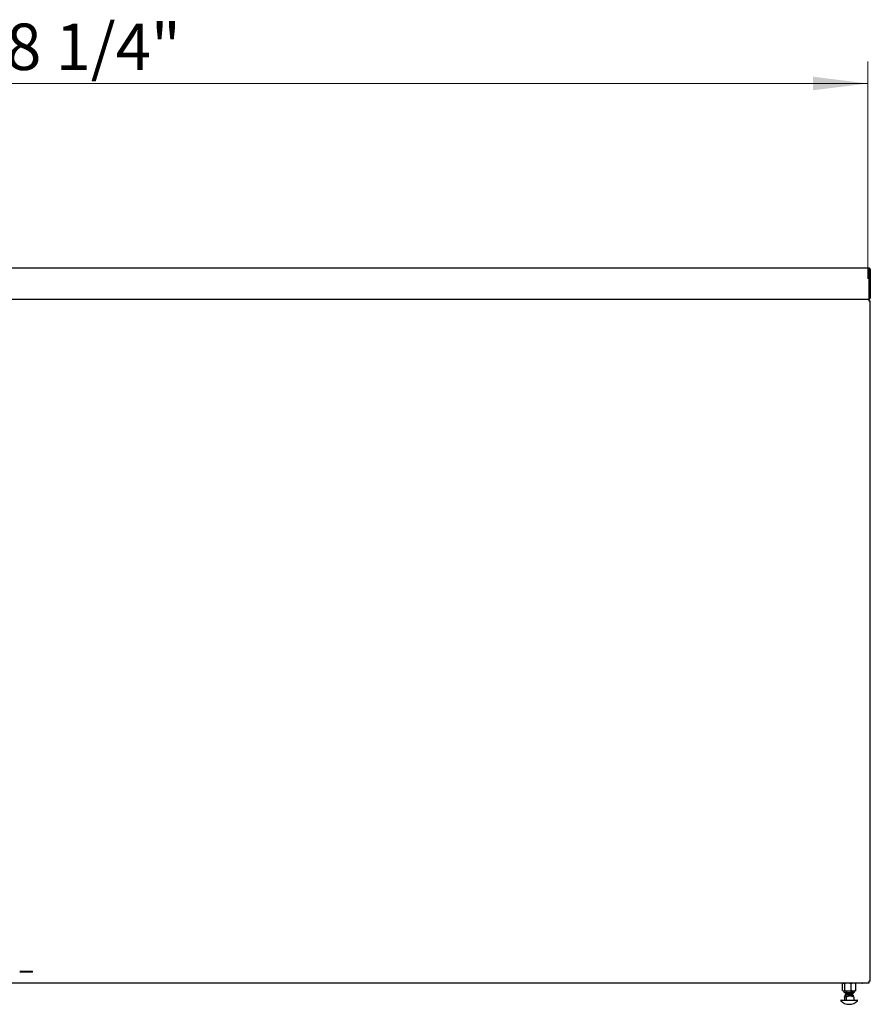
# Model space of a CAD drawing. Units: inches. Extents: x 0.2 to 9.1, y 0.2 to 10.8.
# Drawn here: x 4.1 to 5.6, y 2.2 to 4 of the extents above; entities that cross this region are included whole.
import ezdxf

# ---------------------------------------------------------------- set-up
doc = ezdxf.new("R2010")
doc.units = ezdxf.units.IN
doc.header["$MEASUREMENT"] = 0
doc.linetypes.add('HIDDEN', pattern=[0.075, 0.05, -0.025])
doc.styles.add('SLDTEXTSTYLE0', font='TXT', dxfattribs={"width": 0.605})
doc.dimstyles.new('SLDDIMSTYLE1', dxfattribs={"dimtxt": 0.080892, "dimasz": 0.098425, "dimexe": 0, "dimexo": 0.0625, "dimgap": 0.020223, "dimtad": 0, "dimtih": 1, "dimtoh": 1, "dimdec": 6, "dimlfac": 36, "dimrnd": 1e-09, "dimzin": 12, "dimdsep": 46, "dimlunit": 5, "dimtxsty": 'SLDTEXTSTYLE0', "dimsah": 1, "dimcen": 0.09, "dimadec": 0, "dimazin": 3, "dimtfac": 1, "dimtofl": 0, "dimtmove": 0, "dimatfit": 3, "dimfxl": 0, "dimfrac": 2, "dimtolj": 1, "dimtzin": 12, "dimarcsym": 0})

# ---------------------------------------------------------------- blocks, each defined once
blk = doc.blocks.new('_D_2')
at = {"color": 7, "linetype": 'Continuous', "lineweight": 18}
for p, q in [((2.5957, 3.4986), (2.5957, 3.8947)), ((5.6018, 3.505), (5.6018, 3.8947)), ((5.6018, 3.8553), (2.5957, 3.8553))]:
    blk.add_line(p, q, dxfattribs=at)
for points in [[(2.5957, 3.8553), (2.6941, 3.8431), (2.6941, 3.8675)], [(5.6018, 3.8553), (5.5034, 3.8675), (5.5034, 3.8431)]]:
    blk.add_solid(points, dxfattribs=at)
at = {"color": 7, "linetype": 'Continuous', "lineweight": 18, "insert": (3.9307, 3.9628), "char_height": 0.08333, "attachment_point": 1, "style": 'SLDTEXTSTYLE0'}
blk.add_mtext('108 1/4"', dxfattribs=at)

msp = doc.modelspace()

# ---------------------------------------------------------------- linework, layer by layer
at = {"color": 7, "linetype": 'Continuous', "lineweight": 25}
for p, q in [((5.60351514, 3.52407427), (3.554904, 3.52407427)), ((5.60402814, 3.47112287), (5.60402814, 3.52147015)), ((5.60438314, 3.52147015), (5.60438314, 3.47112287)), ((5.60611926, 3.52147015), (5.60611926, 3.47112287)), ((3.554904, 3.46851875), (5.60282132, 3.46851875)), ((5.60282132, 3.46851875), (5.60379048, 3.46851875)), ((5.60328348, 3.46561961), (5.60435615, 3.46561961)), ((5.60351514, 3.46851875), (5.60351514, 3.46928363)), ((5.6043143, 3.46561961), (5.60561708, 3.46561961)), ((5.60611926, 3.47112287), (5.60438314, 3.47112287)), ((5.60561708, 2.24558455), (5.60561708, 3.46561961)), ((3.56501036, 2.24268538), (5.60379048, 2.24268538)), ((5.53351358, 2.24192483), (5.53351358, 2.24268538)), ((5.60328348, 2.24558455), (5.60435615, 2.24558455)), ((5.60561708, 2.24558455), (5.6043143, 2.24558455)), ((5.59080522, 2.24192483), (5.53351358, 2.24192483)), ((5.55643947, 2.22893205), (5.55643947, 2.24117339)), ((5.55781916, 2.24192483), (5.55722416, 2.24164738)), ((5.55722833, 2.22845608), (5.55781916, 2.22818061)), ((5.55781916, 2.22818061), (5.55837101, 2.22818061)), ((5.55807051, 2.22809728), (5.57840102, 2.22809728)), ((5.55837101, 2.22818061), (5.56620071, 2.22818061)), ((5.56030256, 2.22893205), (5.56030256, 2.24117339)), ((5.56056799, 2.22543177), (5.57590367, 2.22543177)), ((5.56135529, 2.24144179), (5.56132165, 2.24142301)), ((5.56258375, 2.22543177), (5.56273694, 2.22534638)), ((5.56273694, 2.22536549), (5.56273694, 2.22511734)), ((5.56284514, 2.22543252), (5.56288008, 2.22536472)), ((5.56620071, 2.22818061), (5.57606546, 2.22818061)), ((5.57209885, 2.22893205), (5.57209885, 2.24117339)), ((5.57515457, 2.22539484), (5.57511781, 2.2254153)), ((5.57518025, 2.22509781), (5.57518025, 2.22536491)), ((5.57606546, 2.22818061), (5.5786525, 2.22818061)), ((5.5792475, 2.24164738), (5.5786525, 2.24192483)), ((5.5786525, 2.22818061), (5.5792432, 2.22845608)), ((5.57923485, 2.24162049), (5.58003219, 2.24117339)), ((5.58003219, 2.22893205), (5.57923498, 2.22847371)), ((5.58003219, 2.22893205), (5.58003219, 2.24117339)), ((5.55379128, 2.21154288), (5.58268024, 2.21154288)), ((5.55974275, 2.2165579), (5.55974275, 2.21154288)), ((5.56129141, 2.22429653), (5.56129141, 2.22402943)), ((5.56129141, 2.22215977), (5.56129141, 2.22189268)), ((5.56715162, 2.22050432), (5.56129141, 2.22050432)), ((5.56277213, 2.22086349), (5.56217791, 2.22053227)), ((5.56256224, 2.2165579), (5.56256224, 2.21154288)), ((5.56273694, 2.22322874), (5.56273694, 2.22298059)), ((5.56273694, 2.22109198), (5.56273694, 2.22084384)), ((5.57518025, 2.22050432), (5.57233652, 2.22050432)), ((5.57373472, 2.22403002), (5.57373472, 2.224278)), ((5.57373472, 2.22189327), (5.57373472, 2.22214125)), ((5.57455748, 2.22046313), (5.57516044, 2.22079893)), ((5.57518025, 2.22296106), (5.57518025, 2.22322815)), ((5.57518025, 2.2208243), (5.57518025, 2.2210914)), ((5.57565401, 2.21934844), (5.57560004, 2.21938776)), ((5.5767289, 2.2165579), (5.5767289, 2.21154288))]:
    msp.add_line(p, q, dxfattribs=at)
at = {"color": 7, "linetype": 'HIDDEN', "lineweight": 18}
for p, q in [((4.10397163, 2.26358816), (4.08105496, 2.26358816)), ((4.10397163, 2.26185205), (4.08105496, 2.26185205)), ((4.0873744, 2.26358816), (4.0873744, 2.26185205)), ((4.0873744, 2.26358816), (4.0873744, 2.26185205)), ((4.09313986, 2.26358816), (4.08738672, 2.26358816)), ((4.09313986, 2.26358816), (4.08738672, 2.26358816)), ((4.09313986, 2.26185205), (4.08738672, 2.26185205)), ((4.09313986, 2.26185205), (4.08738672, 2.26185205)), ((4.09315218, 2.26185205), (4.09315218, 2.26358816)), ((4.09315218, 2.26185205), (4.09315218, 2.26358816)), ((4.10397163, 2.26358816), (4.10397163, 2.26185205))]:
    msp.add_line(p, q, dxfattribs=at)
at = {"color": 7, "linetype": 'Continuous', "lineweight": 25}
for centre, radius, start, end in [((5.60021757, 3.46631686), 0.0041969, 350.43682697, 31.64444802), ((5.59080524, 2.24539705), 0.00347222, 270, 308.65138589), ((5.60021778, 2.24488724), 0.00419671, 328.35445298, 9.5644664), ((5.56056797, 2.22818061), 0.00274884, 180, 270), ((5.57590362, 2.22818061), 0.00274884, 270, 0), ((5.55379135, 2.21079288), 0.00075, 90, 224.88550673), ((5.56823579, 2.22517971), 0.02113683, 224.88550673, 315.11449327), ((5.55965669, 2.22050432), 0.00163466, 317.31796542, 0), ((5.5768149, 2.22050432), 0.00163466, 180, 222.6965911), ((5.58268024, 2.21079288), 0.00075, 315.11449327, 90)]:
    msp.add_arc(centre, radius, start, end, dxfattribs=at)
for points, knots in [([(5.60351514, 3.52407427), (5.60358208, 3.5240351), (5.60371595, 3.52395675), (5.60388523, 3.52335459), (5.60400384, 3.52249384), (5.60402004, 3.52181138), (5.60402814, 3.52147015)], [0, 0, 0, 0, 0.2500044487, 0.5000091547, 0.7500008032, 1, 1, 1, 1]), ([(5.60611926, 3.52147015), (5.60608016, 3.52181139), (5.60600194, 3.52249389), (5.60539954, 3.52335453), (5.60453884, 3.52395677), (5.60385638, 3.5240351), (5.60351514, 3.52407427)], [0, 0, 0, 0, 0.2499958689, 0.5000057825, 0.7499978731, 1, 1, 1, 1]), ([(5.60438314, 3.52147015), (5.60436931, 3.52158256), (5.60434165, 3.52180737), (5.60418675, 3.52205876), (5.6040447, 3.52214341), (5.60400011, 3.52216997)], [0, 0, 0, 0, 0.40696119263, 0.81387704051, 1, 1, 1, 1]), ([(5.60402814, 3.47112287), (5.6039725, 3.4708301), (5.60386038, 3.47024017), (5.60361969, 3.46945264), (5.60333566, 3.46885966), (5.60306048, 3.46855888), (5.60288671, 3.46852972), (5.60282132, 3.46851875)], [0, 0, 0, 0, 0.2147177783, 0.4326590333, 0.6505839864, 0.8685223027, 1, 1, 1, 1]), ([(5.60351514, 3.46851875), (5.60380791, 3.46854756), (5.60439782, 3.46860561), (5.60518538, 3.46906146), (5.60577836, 3.46973707), (5.60607913, 3.47046932), (5.60610829, 3.47094418), (5.60611926, 3.47112287)], [0, 0, 0, 0, 0.2147174773, 0.4326519602, 0.6505712438, 0.8685110034, 1, 1, 1, 1]), ([(5.60385749, 3.47032957), (5.60394825, 3.47037854), (5.60413659, 3.47048016), (5.60432324, 3.47075562), (5.60438122, 3.4709862), (5.60438295, 3.47110939), (5.60438314, 3.47112287)], [0, 0, 0, 0, 0.3046376812, 0.6321956679, 0.9597634374, 1, 1, 1, 1]), ([(5.55837101, 2.24192483), (5.55807045, 2.24189242), (5.55741956, 2.24182225), (5.5567824, 2.24140042), (5.55643947, 2.24117339)], [0, 0, 0, 0, 0.4617753198, 1, 1, 1, 1]), ([(5.55643947, 2.22893205), (5.55675593, 2.22872071), (5.55739273, 2.22829543), (5.5580436, 2.22821904), (5.55837101, 2.22818061)], [0, 0, 0, 0, 0.4969596125, 1, 1, 1, 1]), ([(5.56030256, 2.24117339), (5.55998609, 2.24138473), (5.55934929, 2.24181001), (5.55869843, 2.2418864), (5.55837101, 2.24192483)], [0, 0, 0, 0, 0.4969596063, 1, 1, 1, 1]), ([(5.55837101, 2.22818061), (5.55867152, 2.22821302), (5.55932228, 2.2282832), (5.55995956, 2.22870502), (5.56030256, 2.22893205)], [0, 0, 0, 0, 0.4617684429, 1, 1, 1, 1]), ([(5.56620071, 2.24192483), (5.56472048, 2.24184158), (5.56273367, 2.24172984), (5.56079649, 2.24128644), (5.56030256, 2.24117339)], [0, 0, 0, 0, 0.74502295856, 1, 1, 1, 1]), ([(5.56030256, 2.22893205), (5.56079649, 2.228819), (5.56273367, 2.2283756), (5.56472048, 2.22826386), (5.56620071, 2.22818061)], [0, 0, 0, 0, 0.25497704144, 1, 1, 1, 1]), ([(5.56277213, 2.22513699), (5.56253055, 2.22500231), (5.56204724, 2.22473287), (5.56156356, 2.22446365), (5.56132165, 2.224329)], [0, 0, 0, 0, 0.49986050307, 1, 1, 1, 1]), ([(5.57510073, 2.22536491), (5.57512155, 2.22535177), (5.57519878, 2.22530304), (5.57462429, 2.22521862), (5.57343616, 2.22511189), (5.57169521, 2.225005), (5.56962761, 2.22489827), (5.56742032, 2.22479137), (5.56529547, 2.22468465), (5.56345072, 2.22457775), (5.56210202, 2.22447103), (5.56135367, 2.22437718), (5.56136592, 2.22431906), (5.56137067, 2.22429653)], [0, 0, 0, 0, 0.036896962, 0.1368854776, 0.2368473734, 0.3368377165, 0.4367979079, 0.5367885479, 0.6367467337, 0.7367415559, 0.8366989199, 0.9366925343, 1, 1, 1, 1]), ([(5.57512341, 2.22507212), (5.57512858, 2.22506773), (5.57517557, 2.22502774), (5.57461439, 2.224952), (5.57344734, 2.22484535), (5.57170361, 2.22473838), (5.56963844, 2.22463173), (5.56743102, 2.22452475), (5.56530525, 2.22441811), (5.56345872, 2.22431113), (5.56210704, 2.22420449), (5.56135534, 2.22411041), (5.561366, 2.22405213), (5.56137015, 2.22402943)], [0, 0, 0, 0, 0.0126546414, 0.1151192182, 0.2175332685, 0.32000109, 0.4224107796, 0.5248782394, 0.6272878088, 0.729760301, 0.8321698125, 0.9346383919, 1, 1, 1, 1]), ([(5.56451217, 2.22537905), (5.56413997, 2.2253443), (5.56337647, 2.22527303), (5.56283603, 2.22519195), (5.56282684, 2.22514583), (5.56282493, 2.22513628)], [0, 0, 0, 0, 0.4299647787, 0.8820087607, 1, 1, 1, 1]), ([(5.57209885, 2.24117339), (5.57131893, 2.24134725), (5.56937726, 2.24178009), (5.56738983, 2.24187064), (5.56620071, 2.24192483)], [0, 0, 0, 0, 0.4016785161, 1, 1, 1, 1]), ([(5.56620071, 2.22818061), (5.56738983, 2.2282348), (5.56937726, 2.22832535), (5.57131893, 2.22875819), (5.57209885, 2.22893205)], [0, 0, 0, 0, 0.5983214594, 1, 1, 1, 1]), ([(5.57606546, 2.24192483), (5.57544831, 2.24189242), (5.57411181, 2.24182224), (5.5728032, 2.24140042), (5.57209885, 2.24117339)], [0, 0, 0, 0, 0.461766815, 1, 1, 1, 1]), ([(5.57209885, 2.22893205), (5.57274876, 2.22872071), (5.57405652, 2.22829543), (5.5753931, 2.22821904), (5.57606546, 2.22818061)], [0, 0, 0, 0, 0.496961366, 1, 1, 1, 1]), ([(5.57370748, 2.22426281), (5.57394953, 2.22439778), (5.57443388, 2.22466786), (5.57491817, 2.22493753), (5.57516044, 2.22507244)], [0, 0, 0, 0, 0.4997560091, 1, 1, 1, 1]), ([(5.58003219, 2.24117339), (5.57938229, 2.24138473), (5.57807452, 2.24181002), (5.57673786, 2.2418864), (5.57606546, 2.24192483)], [0, 0, 0, 0, 0.4969542909, 1, 1, 1, 1]), ([(5.57606546, 2.22818061), (5.57668265, 2.22821302), (5.57801923, 2.22828319), (5.57932786, 2.22870502), (5.58003219, 2.22893205)], [0, 0, 0, 0, 0.4617743854, 1, 1, 1, 1]), ([(5.55974275, 2.2165579), (5.5598892, 2.21706574), (5.5602065, 2.21816603), (5.56057775, 2.21904906), (5.5607981, 2.21932405), (5.56081764, 2.21934844)], [0, 0, 0, 0, 0.4385720974, 0.9502058102, 1, 1, 1, 1]), ([(5.56087136, 2.21938765), (5.5609651, 2.21948721), (5.5611705, 2.21970536), (5.56137585, 2.21947414), (5.56148748, 2.21934844)], [0, 0, 0, 0, 0.4563677133, 1, 1, 1, 1]), ([(5.56131109, 2.22400406), (5.56155335, 2.22386915), (5.56202859, 2.22360451), (5.56250392, 2.22333953), (5.56273694, 2.22320963)], [0, 0, 0, 0, 0.5097683795, 1, 1, 1, 1]), ([(5.56131109, 2.22186731), (5.56155335, 2.2217324), (5.56202859, 2.22146775), (5.56250392, 2.22120278), (5.56273694, 2.22107288)], [0, 0, 0, 0, 0.5097689868, 1, 1, 1, 1]), ([(5.56277213, 2.22300024), (5.56253055, 2.22286556), (5.56204724, 2.22259612), (5.56156356, 2.22232689), (5.56132165, 2.22219224)], [0, 0, 0, 0, 0.49986050307, 1, 1, 1, 1]), ([(5.57510073, 2.22322815), (5.57512155, 2.22321502), (5.57519878, 2.22316628), (5.57462429, 2.22308187), (5.57343616, 2.22297514), (5.57169521, 2.22286825), (5.56962761, 2.22276152), (5.56742032, 2.22265462), (5.56529547, 2.2225479), (5.56345072, 2.22244099), (5.56210202, 2.22233428), (5.56135367, 2.22224043), (5.56136592, 2.22218231), (5.56137067, 2.22215977)], [0, 0, 0, 0, 0.0368969665, 0.136885477, 0.2368473769, 0.336837715, 0.4367979059, 0.5367885455, 0.6367467307, 0.7367415525, 0.836698916, 0.93669253, 1, 1, 1, 1]), ([(5.57512341, 2.22293537), (5.57512858, 2.22293098), (5.57517557, 2.22289099), (5.57461439, 2.22281525), (5.57344734, 2.2227086), (5.57170361, 2.22260163), (5.56963844, 2.22249497), (5.56743102, 2.222388), (5.56530525, 2.22228135), (5.56345872, 2.22217438), (5.56210704, 2.22206774), (5.56135534, 2.22197365), (5.561366, 2.22191537), (5.56137015, 2.22189268)], [0, 0, 0, 0, 0.0126546414, 0.1151192182, 0.2175332732, 0.32000109, 0.4224107843, 0.5248782394, 0.6272878135, 0.729760301, 0.8321698125, 0.9346383966, 1, 1, 1, 1]), ([(5.56148748, 2.21934844), (5.56157357, 2.21922311), (5.56180971, 2.21887937), (5.56217083, 2.21791609), (5.562431, 2.21701329), (5.56256224, 2.2165579)], [0, 0, 0, 0, 0.2214063533, 0.6072524135, 1, 1, 1, 1]), ([(5.56256224, 2.2165579), (5.56329808, 2.21706573), (5.56489231, 2.21816598), (5.56675883, 2.2190491), (5.5678648, 2.21932405), (5.5679629, 2.21934844)], [0, 0, 0, 0, 0.4385805239, 0.950200494, 1, 1, 1, 1]), ([(5.57369405, 2.22426267), (5.57369547, 2.22426082), (5.57372434, 2.22422337), (5.57327839, 2.22415025), (5.57235803, 2.22404351), (5.57097399, 2.22393662), (5.56933828, 2.22382989), (5.56758977, 2.223723), (5.56590836, 2.22361627), (5.56444376, 2.22350938), (5.56339021, 2.22340257), (5.56275097, 2.22330922), (5.56284411, 2.2232506), (5.56288008, 2.22322797)], [0, 0, 0, 0, 0.005369134, 0.1086750514, 0.2119489775, 0.3152554863, 0.4185308783, 0.5218442337, 0.6251135499, 0.7284221735, 0.8316991929, 0.9350072505, 1, 1, 1, 1]), ([(5.57369405, 2.22212592), (5.57369547, 2.22212407), (5.57372434, 2.22208662), (5.57327839, 2.22201349), (5.57235803, 2.22190676), (5.57097399, 2.22179987), (5.56933828, 2.22169314), (5.56758977, 2.22158625), (5.56590836, 2.22147952), (5.56444376, 2.22137263), (5.56339021, 2.22126582), (5.56275097, 2.22117247), (5.56284411, 2.22111385), (5.56288008, 2.22109121)], [0, 0, 0, 0, 0.005369134, 0.1086750506, 0.2119489759, 0.3152554839, 0.4185308751, 0.5218442297, 0.6251135451, 0.728422168, 0.8316991866, 0.9350072434, 1, 1, 1, 1]), ([(5.56451217, 2.22324229), (5.56413997, 2.22320755), (5.56337647, 2.22313628), (5.56283603, 2.22305519), (5.56282684, 2.22300908), (5.56282493, 2.22299953)], [0, 0, 0, 0, 0.4299647648, 0.8820087645, 1, 1, 1, 1]), ([(5.56451217, 2.22110554), (5.56413997, 2.2210708), (5.56337647, 2.22099953), (5.56283603, 2.22091844), (5.56282684, 2.22087232), (5.56282493, 2.22086278)], [0, 0, 0, 0, 0.4299647648, 0.8820087645, 1, 1, 1, 1]), ([(5.57510073, 2.2210914), (5.57512155, 2.22107826), (5.57519879, 2.22102953), (5.57462426, 2.22094511), (5.57343626, 2.22083842), (5.57169484, 2.22073137), (5.56962899, 2.22062521), (5.56805624, 2.22054777), (5.56724559, 2.22050883), (5.56715162, 2.22050432)], [0, 0, 0, 0, 0.0670976121, 0.2489280466, 0.4307100726, 0.6125438222, 0.7943227487, 0.9761570465, 1, 1, 1, 1]), ([(5.5679629, 2.21934844), (5.56852379, 2.21947058), (5.56964561, 2.21971488), (5.57076744, 2.21947059), (5.57132837, 2.21934844)], [0, 0, 0, 0, 0.4999817396, 1, 1, 1, 1]), ([(5.57132837, 2.21934844), (5.57176112, 2.21922311), (5.57294805, 2.21887934), (5.57476197, 2.2179161), (5.5760694, 2.2170133), (5.5767289, 2.2165579)], [0, 0, 0, 0, 0.2213970997, 0.6072507999, 1, 1, 1, 1]), ([(5.57512341, 2.22079862), (5.57512859, 2.22079422), (5.57517567, 2.22075423), (5.57461033, 2.22067843), (5.57360468, 2.22058533), (5.57268931, 2.22052686), (5.57233652, 2.22050432)], [0, 0, 0, 0, 0.04491311385, 0.40857425174, 0.77205609736, 1, 1, 1, 1]), ([(5.57370748, 2.22212606), (5.57394953, 2.22226103), (5.57443388, 2.2225311), (5.57491817, 2.22280078), (5.57516044, 2.22293568)], [0, 0, 0, 0, 0.4997560091, 1, 1, 1, 1]), ([(5.57515457, 2.22325808), (5.57491192, 2.22339313), (5.57443867, 2.22365652), (5.57396535, 2.22392039), (5.57373472, 2.22404897)], [0, 0, 0, 0, 0.5127424145, 1, 1, 1, 1]), ([(5.57515457, 2.22112133), (5.57491192, 2.22125638), (5.57443867, 2.22151977), (5.57396535, 2.22178364), (5.57373472, 2.22191222)], [0, 0, 0, 0, 0.5127424145, 1, 1, 1, 1]), ([(5.5767289, 2.2165579), (5.57658244, 2.21706574), (5.57626513, 2.21816603), (5.57589336, 2.21904904), (5.57567351, 2.21932405), (5.57565401, 2.21934844)], [0, 0, 0, 0, 0.4385758018, 0.9502097664, 1, 1, 1, 1])]:
    msp.add_open_spline(points, degree=3, knots=knots, dxfattribs=at)

# ---------------------------------------------------------------- dimensions: what is measured, and where the dimension line sits
at = {"color": 7, "linetype": 'Continuous', "lineweight": 18}
dim = msp.add_linear_dim(base=(2.59565592, 3.91829987), p1=(5.60184897, 3.46561954), p2=(2.59565592, 3.45918808), angle=0, dimstyle='SLDDIMSTYLE1', dxfattribs=at)
dim.commit()
dim.dimension.update_dxf_attribs({"geometry": '_D_2', "text_midpoint": (4.09875245, 3.91829987), "dimtype": 160})

doc.saveas('drawing.dxf')
